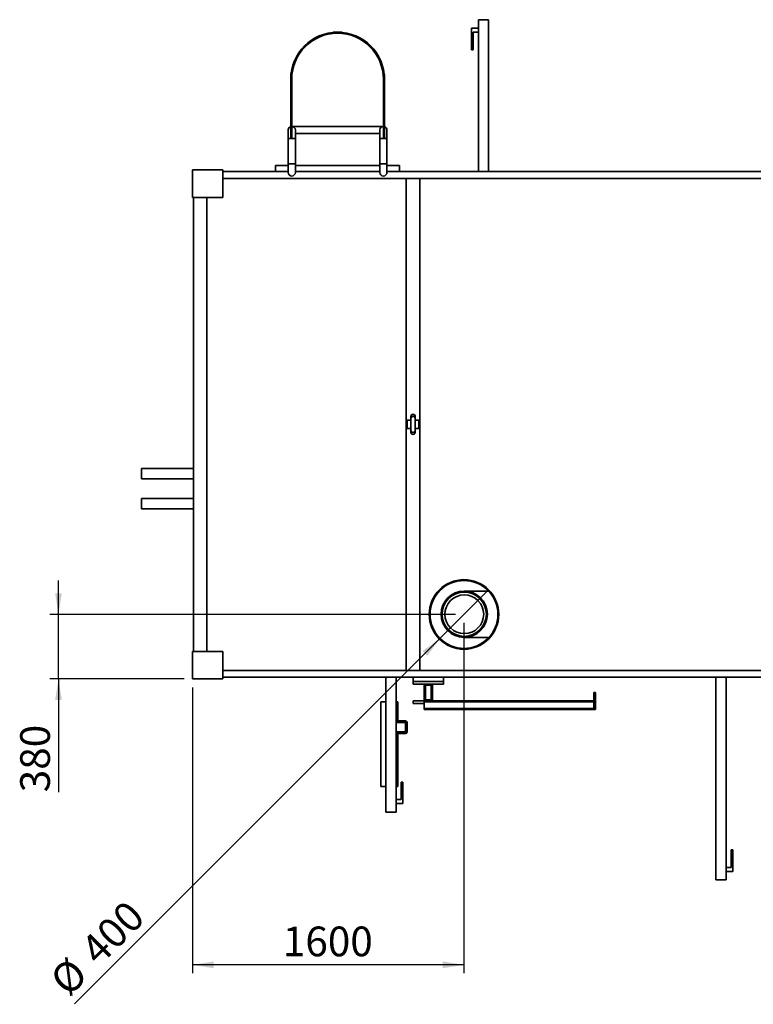
# Paper-space layout 'Blatt1' of a CAD drawing. Units: millimetres. Extents: x 0 to 42050, y 0 to 29700.
# Drawn here: x 21607 to 25932, y 7391 to 13193 of the extents above; entities that cross this region are included whole.
import ezdxf

# ---------------------------------------------------------------- set-up
doc = ezdxf.new("R2010")
doc.units = ezdxf.units.MM
doc.header["$LTSCALE"] = 50
doc.layers.add('1', color=7, linetype='Continuous')
doc.styles.add('SLDTEXTSTYLE1', font='TXT', dxfattribs={"width": 0.605})
doc.dimstyles.new('SLDDIMSTYLE0', dxfattribs={"dimtxt": 175, "dimasz": 125, "dimexe": 0, "dimexo": 0.0625, "dimgap": 43.75, "dimtad": 1, "dimdec": 1, "dimrnd": 1e-09, "dimzin": 12, "dimdsep": 46, "dimtxsty": 'SLDTEXTSTYLE1', "dimsah": 1, "dimcen": 0.09, "dimadec": 0, "dimazin": 3, "dimtfac": 1, "dimtdec": 1, "dimtofl": 0, "dimtmove": 0, "dimatfit": 3, "dimfxl": 1, "dimfrac": 2, "dimtolj": 1, "dimtzin": 12, "dimarcsym": 0})
doc.dimstyles.new('SLDDIMSTYLE2', dxfattribs={"dimtxt": 175, "dimasz": 125, "dimexe": 0, "dimexo": 0.0625, "dimgap": 43.75, "dimtad": 1, "dimdec": 1, "dimrnd": 1e-09, "dimzin": 12, "dimdsep": 46, "dimtxsty": 'SLDTEXTSTYLE1', "dimsah": 1, "dimcen": 0.09, "dimadec": 0, "dimazin": 3, "dimtfac": 1, "dimtdec": 1, "dimtmove": 0, "dimatfit": 0, "dimfxl": 1, "dimfrac": 2, "dimtolj": 1, "dimtzin": 12, "dimarcsym": 0})
doc.dimstyles.new('SLDDIMSTYLE4', dxfattribs={"dimtxt": 175, "dimasz": 125, "dimexe": 0, "dimexo": 0.0625, "dimgap": 43.75, "dimtad": 1, "dimdec": 1, "dimrnd": 1e-09, "dimzin": 12, "dimdsep": 46, "dimtxsty": 'SLDTEXTSTYLE1', "dimblk1": 'NONE', "dimsah": 1, "dimcen": 0, "dimadec": 0, "dimazin": 3, "dimtfac": 1, "dimtdec": 1, "dimtmove": 0, "dimatfit": 3, "dimldrblk": 'NONE', "dimfxl": 1, "dimfrac": 2, "dimtolj": 1, "dimtzin": 12, "dimarcsym": 0})

# ---------------------------------------------------------------- blocks, each defined once
blk = doc.blocks.new('_D_34')
at = {"layer": '1'}
for q in [(24367.3, 9829.9), (21931.2, 7393.8)]:
    blk.add_line((24084.5, 9547), q, dxfattribs=at)
blk.add_solid([(24084.5, 9547), (23982, 9472.8), (24010.2, 9444.5)], dxfattribs=at)
at = {"layer": '1', "char_height": 175, "attachment_point": 1, "rotation": 45, "style": 'SLDTEXTSTYLE1'}
for s, insert in [('400', (21951.9, 7733.9)), ('%%c', (21771.8, 7553.2))]:
    blk.add_mtext(s, dxfattribs=dict(at, insert=insert))
blk = doc.blocks.new('_None')
blk = doc.blocks.new('_D_35')
at = {"layer": '1'}
for p, q in [((24225.9, 9638.4), (24225.9, 7573.4)), ((22625.9, 9258.4), (22625.9, 7573.4)), ((24225.9, 7623.4), (22625.9, 7623.4))]:
    blk.add_line(p, q, dxfattribs=at)
for points in [[(22625.9, 7623.4), (22750.9, 7603.4), (22750.9, 7643.4)], [(24225.9, 7623.4), (24100.9, 7643.4), (24100.9, 7603.4)]]:
    blk.add_solid(points, dxfattribs=at)
at = {"layer": '1', "insert": (23158.6, 7849), "char_height": 175, "attachment_point": 1, "style": 'SLDTEXTSTYLE1'}
blk.add_mtext('1600', dxfattribs=at)
blk = doc.blocks.new('_D_36')
at = {"layer": '1'}
for p, q in [((21835.9, 9688.4), (21835.9, 9888.4)), ((24175.9, 9688.4), (21785.9, 9688.4)), ((21835.9, 9308.4), (21835.9, 9688.4)), ((22575.9, 9308.4), (21785.9, 9308.4)), ((21835.9, 9308.4), (21835.9, 8640.5))]:
    blk.add_line(p, q, dxfattribs=at)
for points in [[(21835.9, 9688.4), (21855.9, 9813.4), (21815.9, 9813.4)], [(21835.9, 9308.4), (21815.9, 9183.4), (21855.9, 9183.4)]]:
    blk.add_solid(points, dxfattribs=at)
at = {"layer": '1', "insert": (21610.3, 8640.5), "char_height": 175, "attachment_point": 1, "rotation": 90, "style": 'SLDTEXTSTYLE1'}
blk.add_mtext('380', dxfattribs=at)

psp = doc.layouts.new('Blatt1')

# ---------------------------------------------------------------- linework, layer by layer
at = {"color": 7, "linetype": 'Continuous', "lineweight": 35}
for p, q in [((24310.91, 13193.43), (24370.91, 13193.43)), ((24310.91, 13193.43), (24310.91, 12298.43)), ((24370.91, 13193.43), (24370.91, 12298.43)), ((23455.91, 13119.43), (23505.91, 13119.43)), ((23455.91, 13118.29), (23455.91, 13119.43)), ((23505.91, 13119.43), (23505.91, 13118.29)), ((24270.91, 13143.43), (24270.91, 13016.43)), ((24310.91, 13143.43), (24270.91, 13143.43)), ((24280.91, 13016.43), (24280.91, 13119.43)), ((24280.91, 13119.43), (24310.91, 13119.43)), ((24270.91, 13016.43), (24280.91, 13016.43)), ((23204.91, 12843.43), (23204.91, 12868.43)), ((23204.91, 12868.43), (23206.05, 12868.43)), ((23204.91, 12843.43), (23210.91, 12843.43)), ((23204.91, 12493.43), (23204.91, 12843.43)), ((23210.91, 12493.43), (23210.91, 12843.43)), ((23750.91, 12843.43), (23756.91, 12843.43)), ((23750.91, 12843.43), (23750.91, 12493.43)), ((23755.78, 12868.43), (23756.91, 12868.43)), ((23756.91, 12868.43), (23756.91, 12843.43)), ((23756.91, 12843.43), (23756.91, 12493.43)), ((23189.71, 12543.43), (23189.71, 12493.43)), ((23217.94, 12563.43), (23743.88, 12563.43)), ((23232.11, 12493.43), (23232.11, 12543.43)), ((23729.71, 12543.43), (23729.71, 12493.43)), ((23772.11, 12493.43), (23772.11, 12543.43)), ((23189.71, 12493.43), (23189.71, 12343.43)), ((23204.91, 12493.43), (23189.71, 12493.43)), ((23210.91, 12493.43), (23204.91, 12493.43)), ((23232.11, 12493.43), (23210.91, 12493.43)), ((23232.11, 12523.43), (23729.71, 12523.43)), ((23232.11, 12343.43), (23232.11, 12493.43)), ((23729.71, 12493.43), (23729.71, 12343.43)), ((23729.71, 12493.43), (23750.91, 12493.43)), ((23750.91, 12493.43), (23756.91, 12493.43)), ((23756.91, 12493.43), (23772.11, 12493.43)), ((23772.11, 12343.43), (23772.11, 12493.43)), ((22803.91, 12308.43), (22625.91, 12308.43)), ((22625.91, 12308.43), (22625.91, 12146.43)), ((22803.91, 12146.43), (22803.91, 12308.43)), ((23115.91, 12333.43), (23189.71, 12333.43)), ((23115.91, 12298.43), (23115.91, 12333.43)), ((23189.71, 12343.43), (23189.71, 12293.43)), ((23232.11, 12343.43), (23189.71, 12343.43)), ((23232.11, 12293.43), (23232.11, 12343.43)), ((23232.11, 12333.43), (23729.71, 12333.43)), ((23729.71, 12343.43), (23729.71, 12293.43)), ((23729.71, 12343.43), (23772.11, 12343.43)), ((23772.11, 12293.43), (23772.11, 12343.43)), ((23772.11, 12333.43), (23845.91, 12333.43)), ((23845.91, 12298.43), (23845.91, 12333.43)), ((23189.71, 12298.43), (22803.91, 12298.43)), ((23885.91, 12258.43), (22803.91, 12258.43)), ((23729.71, 12298.43), (23232.11, 12298.43)), ((29947.91, 12298.43), (23772.11, 12298.43)), ((23965.91, 12258.43), (23885.91, 12258.43)), ((23885.91, 9358.43), (23885.91, 12258.43)), ((23965.91, 9358.43), (23965.91, 12258.43)), ((26285.91, 12258.43), (23965.91, 12258.43)), ((22625.91, 12146.43), (22803.91, 12146.43)), ((22630.91, 12146.43), (22630.91, 9470.43)), ((22710.91, 12146.43), (22710.91, 9470.43)), ((23912.91, 10854.74), (23912.91, 10854.39)), ((23912.91, 10854.39), (23912.91, 10842.93)), ((23938.91, 10854.39), (23938.91, 10854.74)), ((23938.91, 10842.93), (23938.91, 10854.39)), ((23891.41, 10833.43), (23891.41, 10783.43)), ((23891.41, 10833.43), (23912.91, 10833.43)), ((23912.91, 10842.93), (23912.91, 10773.93)), ((23938.91, 10773.93), (23938.91, 10842.93)), ((23938.91, 10833.43), (23960.41, 10833.43)), ((23960.41, 10833.43), (23960.41, 10783.43)), ((23891.41, 10783.43), (23912.91, 10783.43)), ((23912.91, 10773.93), (23912.91, 10762.47)), ((23912.91, 10762.47), (23912.91, 10762.11)), ((23938.91, 10783.43), (23960.41, 10783.43)), ((23938.91, 10762.47), (23938.91, 10773.93)), ((23938.91, 10762.11), (23938.91, 10762.47)), ((22630.91, 10548.58), (22325.91, 10548.58)), ((22325.91, 10548.58), (22325.91, 10488.28)), ((22325.91, 10488.28), (22630.91, 10488.28)), ((22630.91, 10371.58), (22325.91, 10371.58)), ((22325.91, 10311.28), (22325.91, 10371.58)), ((22325.91, 10311.28), (22630.91, 10311.28)), ((24371.15, 9825.93), (24227.91, 9825.93)), ((24227.91, 9552.93), (24373.02, 9552.93)), ((22803.91, 9470.43), (22625.91, 9470.43)), ((22625.91, 9470.43), (22625.91, 9308.43)), ((22803.91, 9308.43), (22803.91, 9470.43)), ((22803.91, 9358.43), (23885.91, 9358.43)), ((23965.91, 9358.43), (23885.91, 9358.43)), ((23965.91, 9358.43), (26285.91, 9358.43)), ((22625.91, 9308.43), (22803.91, 9308.43)), ((22803.91, 9318.43), (29947.91, 9318.43)), ((23765.91, 8523.43), (23765.91, 9318.43)), ((23825.91, 8523.43), (23825.91, 9318.43)), ((23925.91, 9293.43), (23925.91, 9318.43)), ((23925.91, 9293.43), (23925.91, 9278.43)), ((24105.91, 9293.43), (23925.91, 9293.43)), ((24105.91, 9293.43), (24105.91, 9318.43)), ((24105.91, 9293.43), (24105.91, 9278.43)), ((25710.91, 8123.43), (25710.91, 9318.43)), ((25770.91, 8123.43), (25770.91, 9318.43)), ((23998.91, 9278.43), (23925.91, 9278.43)), ((23990.91, 9270.43), (23990.91, 9186.43)), ((23995.91, 9270.43), (23995.91, 9186.43)), ((23998.41, 9270.93), (24033.41, 9270.93)), ((23998.41, 9185.93), (23998.41, 9270.93)), ((24032.91, 9278.43), (23998.91, 9278.43)), ((24032.91, 9273.43), (23998.91, 9273.43)), ((24105.91, 9278.43), (24032.91, 9278.43)), ((24033.41, 9270.93), (24033.41, 9185.93)), ((24035.91, 9186.43), (24035.91, 9270.43)), ((24040.91, 9186.43), (24040.91, 9270.43)), ((24990.91, 9228.43), (25000.91, 9228.43)), ((24990.91, 9228.43), (24990.91, 9128.43)), ((25000.91, 9228.43), (25000.91, 9128.43)), ((23735.91, 8673.43), (23735.91, 9173.43)), ((23735.91, 9173.43), (23765.91, 9173.43)), ((23825.91, 9173.43), (23835.91, 9173.43)), ((23835.91, 9060.93), (23835.91, 9173.43)), ((23925.91, 9163.43), (23925.91, 9178.43)), ((23925.91, 9178.43), (23990.91, 9178.43)), ((23998.91, 9178.43), (23990.91, 9178.43)), ((23990.91, 9178.43), (23990.91, 9172.43)), ((24990.91, 9172.43), (23990.91, 9172.43)), ((23990.91, 9172.43), (23990.91, 9134.43)), ((24033.41, 9185.93), (23998.41, 9185.93)), ((23998.91, 9183.43), (24032.91, 9183.43)), ((23998.91, 9178.43), (24032.91, 9178.43)), ((24990.91, 9178.43), (24032.91, 9178.43)), ((24990.91, 9172.43), (24990.91, 9134.43)), ((23925.91, 9163.43), (23990.91, 9163.43)), ((24990.91, 9134.43), (23990.91, 9134.43)), ((23990.91, 9134.43), (23990.91, 9128.43)), ((24990.91, 9128.43), (23990.91, 9128.43)), ((24990.91, 9128.43), (25000.91, 9128.43)), ((23825.91, 9060.93), (23880.91, 9060.93)), ((23880.91, 9050.93), (23880.91, 9060.93)), ((23880.91, 9050.93), (23825.91, 9050.93)), ((23825.91, 8995.93), (23880.91, 8995.93)), ((23880.91, 9050.93), (23890.91, 9050.93)), ((23880.91, 8995.93), (23880.91, 9050.93)), ((23880.91, 8995.93), (23890.91, 8995.93)), ((23880.91, 8985.93), (23880.91, 8995.93)), ((23890.91, 9050.93), (23890.91, 8995.93)), ((23880.91, 8985.93), (23825.91, 8985.93)), ((23835.91, 8673.43), (23835.91, 8985.93)), ((23735.91, 8673.43), (23765.91, 8673.43)), ((23825.91, 8673.43), (23835.91, 8673.43)), ((23855.91, 8700.43), (23855.91, 8597.43)), ((23865.91, 8700.43), (23855.91, 8700.43)), ((23865.91, 8573.43), (23865.91, 8700.43)), ((23855.91, 8597.43), (23825.91, 8597.43)), ((23825.91, 8573.43), (23865.91, 8573.43)), ((23825.91, 8523.43), (23765.91, 8523.43)), ((25800.91, 8300.43), (25800.91, 8197.43)), ((25810.91, 8300.43), (25800.91, 8300.43)), ((25810.91, 8173.43), (25810.91, 8300.43)), ((25800.91, 8197.43), (25770.91, 8197.43)), ((25770.91, 8173.43), (25810.91, 8173.43)), ((25770.91, 8123.43), (25710.91, 8123.43))]:
    psp.add_line(p, q, dxfattribs=at)
for centre, radius in [((24225.91, 9688.43), 205), ((24225.91, 9688.43), 200), ((24227.91, 9689.43), 136.5), ((24227.91, 9689.43), 130.5), ((24227.91, 9689.43), 130.2), ((24227.91, 9689.43), 114.33)]:
    psp.add_circle(centre, radius, dxfattribs=at)
for centre, radius, start, end in [((23480.91, 12843.43), 276, 0, 180), ((23480.91, 12843.43), 270, 0, 180), ((23210.91, 12543.43), 21.2, 106.440463, 180), ((23210.91, 12543.43), 21.2, 0, 90), ((23750.91, 12543.43), 21.2, 90, 180), ((23750.91, 12543.43), 21.2, 0, 73.559537), ((23210.91, 12293.43), 21.2, 180, 270), ((23210.91, 12293.43), 21.2, 270, 0), ((23750.91, 12293.43), 21.2, 180, 0), ((23925.91, 10854.74), 13, 0, 180), ((23925.91, 10854.15), 13, 1.076227, 178.923773), ((23925.91, 10842.69), 13, 1.076227, 178.923773), ((23925.91, 10774.17), 13, 181.076227, 358.923773), ((23925.91, 10762.71), 13, 181.076227, 358.923773), ((23925.91, 10762.11), 13, 180, 0), ((23998.91, 9270.43), 8, 90, 180), ((23998.91, 9270.43), 3, 90, 180), ((24032.91, 9270.43), 8, 0, 90), ((24032.91, 9270.43), 3, 0, 90), ((23998.91, 9186.43), 8, 180, 270), ((23998.91, 9186.43), 3, 180, 270), ((24032.91, 9186.43), 3, 270, 0), ((24032.91, 9186.43), 8, 270, 0), ((23880.91, 9050.93), 10, 0, 90), ((23880.91, 8995.93), 10, 270, 0)]:
    psp.add_arc(centre, radius, start, end, dxfattribs=at)

# ---------------------------------------------------------------- dimensions: what is measured, and where the dimension line sits
at = {"layer": '1'}
dim = psp.add_linear_dim(base=(21835.91, 9688.43), p1=(22625.91, 9308.43), p2=(24225.91, 9688.43), angle=90, dimstyle='SLDDIMSTYLE2', dxfattribs=at)
dim.commit()
dim.dimension.update_dxf_attribs({"geometry": '_D_36', "text_midpoint": (21835.91, 8841.07), "dimtype": 160})
dim = psp.add_diameter_dim_2p(p1=(24367.33, 9829.85), p2=(24084.49, 9547.01), dimstyle='SLDDIMSTYLE4', dxfattribs=at)
dim.commit()
dim.dimension.update_dxf_attribs({"geometry": '_D_34', "text_midpoint": (22160.91, 7623.43), "dimtype": 163})
dim = psp.add_linear_dim(base=(22625.91, 7623.43), p1=(24225.91, 9688.43), p2=(22625.91, 9308.43), dimstyle='SLDDIMSTYLE0', dxfattribs=at)
dim.commit()
dim.dimension.update_dxf_attribs({"geometry": '_D_35', "text_midpoint": (23425.91, 7623.43), "dimtype": 160})

doc.saveas('drawing.dxf')
